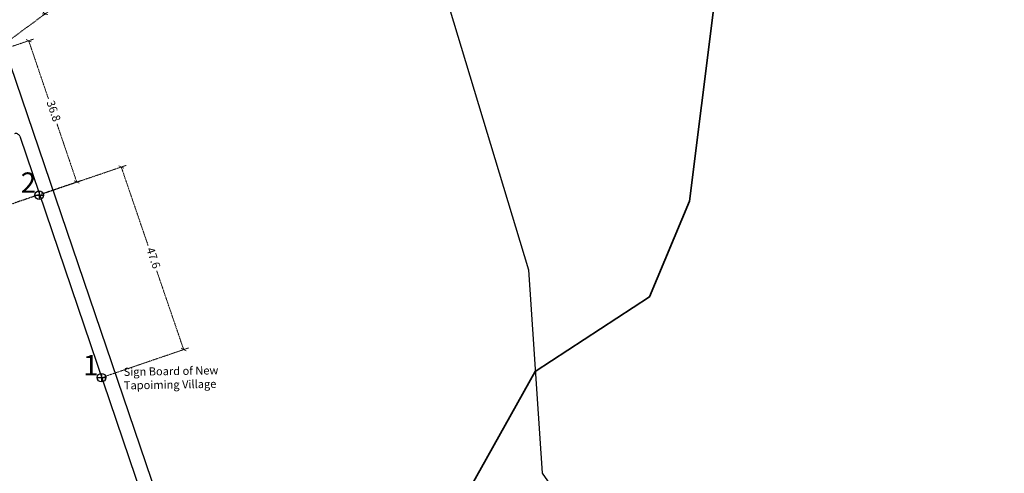
# Model space of a CAD drawing. Units: millimetres. Extents: x 45 to 18795, y 1096 to 17479.
# Drawn here: x 10701 to 10944, y 12189 to 12301 of the extents above; entities that cross this region are included whole.
import ezdxf

# ---------------------------------------------------------------- set-up
doc = ezdxf.new("R2010")
doc.units = ezdxf.units.MM
doc.linetypes.add('ACAD_ISO02W100', pattern=[15, 12, -3])
for name, color, linetype, lineweight in [('10 m Contour', 12, 'Continuous', 25), ('Katcha Rd Existing', 5, 'Continuous', 35), ('Tuhet Bnd', 190, 'ACAD_ISO02W100', 30)]:
    doc.layers.add(name, color=color, linetype=linetype, lineweight=lineweight)
for name, color, linetype in [('dimension', 10, 'Continuous'), ('New Road P', 6, 'Continuous'), ('Proposed pathways', 7, 'Continuous'), ('Pwd temp', 10, 'Continuous'), ('Text', 1, 'Continuous')]:
    doc.layers.add(name, color=color, linetype=linetype)
doc.styles.get("Standard").update_dxf_attribs({"font": 'ARIAL.TTF'})
doc.dimstyles.new('ISO-25', dxfattribs={"dimtxt": 2, "dimasz": 1, "dimexe": 1.25, "dimexo": 0.625, "dimtad": 0, "dimdec": 1, "dimdsep": 46, "dimtxsty": 'Standard', "dimblk": 'OBLIQUE', "dimcen": 2.5, "dimclrd": 7, "dimclre": 7, "dimclrt": 7, "dimadec": 0, "dimazin": 0, "dimtfac": 1, "dimtdec": 1, "dimtmove": 0, "dimatfit": 3, "dimfxl": 0, "dimlwd": 5, "dimlwe": 5, "dimarcsym": 0})

# ---------------------------------------------------------------- blocks, each defined once
blk = doc.blocks.new('A$C14CA49D7')
at = {"layer": 'dimension'}
for points in [[(0, 0.62), (1.22, 0.62)], [(0.61, 1.22), (0.61, 0)]]:
    blk.add_lwpolyline(points, dxfattribs=at)
at = {"layer": 'dimension', "lineweight": 30}
blk.add_circle((0.61, 0.61), 0.61, dxfattribs=at)
blk = doc.blocks.new('_Oblique')
at = {"layer": 'Tuhet Bnd', "color": 0, "lineweight": -2}
blk.add_line((-0.5, -0.5), (0.5, 0.5), dxfattribs=at)
blk = doc.blocks.new('*D197')
at = {"layer": 'Defpoints', "color": 0, "ltscale": 0.002}
for p in [(10703.47, 12295.5), (10694.3, 12292.38), (10706.14, 12257.54)]:
    blk.add_point(p, dxfattribs=at)
at = {"layer": 'Tuhet Bnd', "color": 7, "lineweight": 5, "ltscale": 0.002}
for p, q in [((10694.89, 12292.58), (10704.65, 12295.9)), ((10703.47, 12295.5), (10708.35, 12281.13)), ((10715.31, 12260.66), (10710.43, 12275.03)), ((10706.73, 12257.74), (10716.5, 12261.06))]:
    blk.add_line(p, q, dxfattribs=at)
for p, rotation in [((10703.47, 12295.5), 108.7795853275486), ((10715.31, 12260.66), 288.7795853275486)]:
    blk.add_blockref('_Oblique', p, dxfattribs=dict(at, rotation=rotation))
at = {"layer": 'Tuhet Bnd', "color": 7, "ltscale": 0.002, "insert": (10709.39, 12278.08), "char_height": 2, "attachment_point": 5, "rotation": 288.7796}
blk.add_mtext('36.8', dxfattribs=at)
blk = doc.blocks.new('*D198')
at = {"layer": 'Defpoints', "color": 0, "ltscale": 0.002}
for p in [(10672.93, 12321.4), (10707.45, 12302.06), (10694.3, 12292.38)]:
    blk.add_point(p, dxfattribs=at)
at = {"layer": 'Tuhet Bnd', "color": 7, "lineweight": 5, "ltscale": 0.002}
for p, q in [((10673.44, 12321.77), (10687.09, 12331.82)), ((10686.08, 12331.08), (10695.55, 12318.23)), ((10707.45, 12302.06), (10697.99, 12314.92)), ((10694.8, 12292.75), (10708.45, 12302.8))]:
    blk.add_line(p, q, dxfattribs=at)
for p, rotation in [((10686.08, 12331.08), 126.354967907025), ((10707.45, 12302.06), 306.354967907025)]:
    blk.add_blockref('_Oblique', p, dxfattribs=dict(at, rotation=rotation))
at = {"layer": 'Tuhet Bnd', "color": 7, "ltscale": 0.002, "insert": (10696.77, 12316.57), "char_height": 2, "attachment_point": 5, "rotation": 306.355}
blk.add_mtext('36', dxfattribs=at)
blk = doc.blocks.new('*D199')
at = {"layer": 'Defpoints', "color": 0, "ltscale": 0.002}
for p in [(10706.04, 12257.42), (10741.7, 12219.31), (10721.43, 12212.38)]:
    blk.add_point(p, dxfattribs=at)
at = {"layer": 'Tuhet Bnd', "color": 7, "lineweight": 5, "ltscale": 0.002}
for p, q in [((10706.63, 12257.63), (10727.49, 12264.75)), ((10726.3, 12264.35), (10732.94, 12244.92)), ((10741.7, 12219.31), (10735.05, 12238.74)), ((10722.02, 12212.59), (10742.88, 12219.71))]:
    blk.add_line(p, q, dxfattribs=at)
for p, rotation in [((10726.3, 12264.35), 108.8689741440492), ((10741.7, 12219.31), 288.8689741440493)]:
    blk.add_blockref('_Oblique', p, dxfattribs=dict(at, rotation=rotation))
at = {"layer": 'Tuhet Bnd', "color": 7, "ltscale": 0.002, "insert": (10734, 12241.83), "char_height": 2, "attachment_point": 5, "rotation": 288.869}
blk.add_mtext('47.6', dxfattribs=at)

msp = doc.modelspace()

# ---------------------------------------------------------------- linework, layer by layer
at = {"layer": '10 m Contour'}
msp.add_lwpolyline([(10331.29, 13207), (10364.73, 13120.12), (10391.48, 13033.24), (10428.27, 12973.1), (10468.39, 12882.88), (10548.64, 12802.69), (10598.8, 12745.89), (10628.9, 12655.67), (10695.77, 12622.26), (10739.24, 12562.11), (10772.68, 12498.62), (10776.03, 12418.43), (10792.75, 12351.6), (10826.78, 12238.98), (10830.12, 12188.86), (10853.53, 12155.45), (10930.44, 12142.08), (11010.69, 12115.35), (11057.5, 12075.26), (11087.6, 12008.43), (11097.63, 11908.19)], dxfattribs=at)
at = {"layer": 'Katcha Rd Existing'}
for points in [[(11379.41, 12755.34), (11266.12, 12649.34), (11214.93, 12594.26), (11173.59, 12541.15), (11134.22, 12507.71), (11114.53, 12476.23), (11073.19, 12434.92), (11002.32, 12405.42), (10939.33, 12385.74), (10897.99, 12340.5), (10872.39, 12303.12), (10866.49, 12255.91), (10856.65, 12232.31), (10828.45, 12213.92)], [(10828.45, 12213.92), (10807.77, 12176.99), (10799.54, 12145.59), (10794.31, 12110.45), (10786.6, 12083.17)]]:
    msp.add_lwpolyline(points, dxfattribs=at)
at = {"layer": 'New Road P'}
for p, q in [((10697.61, 12293.5), (10757.01, 12118.74)), ((10701.24, 12271.94), (10753.69, 12117.61))]:
    msp.add_line(p, q, dxfattribs=at)
at = {"layer": 'Proposed pathways', "ltscale": 0.002}
msp.add_arc((10700.3, 12271.61), 1, 18.7715, 109.0064, dxfattribs=at)
at = {"layer": 'Tuhet Bnd', "ltscale": 0.002}
msp.add_line((10706.05, 12257.53), (10640.32, 12235.12), dxfattribs=at)

# ---------------------------------------------------------------- block references
at = {"layer": 'Katcha Rd Existing', "ltscale": 0.002, "zscale": 1.740609015603327}
for p, xscale, yscale in [((10704.98, 12256.36), 1.740609015603695, 1.740609015603695), ((10720.37, 12211.32), 1.740609015603327, 1.740609015603327)]:
    msp.add_blockref('A$C14CA49D7', p, dxfattribs=dict(at, xscale=xscale, yscale=yscale))

# ---------------------------------------------------------------- texts
at = {"layer": 'Pwd temp', "char_height": 5, "attachment_point": 1}
for s, insert in [('{\\fArial Narrow|b0|i0|c0|p34;2}', (10701.51, 12263.01)), ('{\\fArial Narrow|b0|i0|c0|p34;1}', (10716.9, 12217.97))]:
    msp.add_mtext(s, dxfattribs=dict(at, insert=insert))
at = {"layer": 'Text', "insert": (10726.87, 12214.8), "char_height": 2, "attachment_point": 1, "rotation": 1}
msp.add_mtext('{\\fArial Narrow|b1|i0|c0|p34;Sign Board of New \\PTapoiming Village}', dxfattribs=at)

# ---------------------------------------------------------------- dimensions: what is measured, and where the dimension line sits
at = {"layer": 'Tuhet Bnd', "ltscale": 0.002}
for p1, p2, distance, picture, middle in [((10672.93, 12321.4), (10694.3, 12292.38), 16.33, '*D198', (10696.77, 12316.57)), ((10706.14, 12257.54), (10694.3, 12292.38), -9.69, '*D197', (10709.39, 12278.08)), ((10706.04, 12257.42), (10721.43, 12212.38), 21.41, '*D199', (10734, 12241.83))]:
    dim = msp.add_aligned_dim(p1=p1, p2=p2, distance=distance, dimstyle='ISO-25', dxfattribs=at)
    dim.commit()
    dim.dimension.update_dxf_attribs({"geometry": picture, "text_midpoint": middle})

doc.saveas('drawing.dxf')
